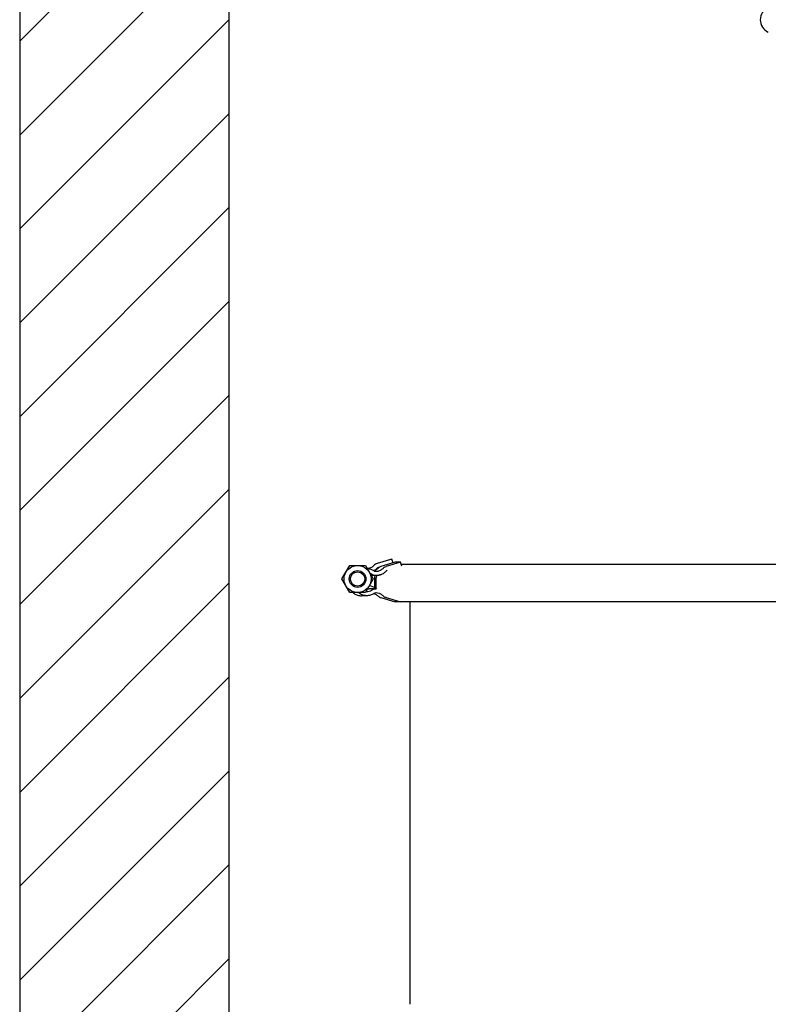
# Model space of a CAD drawing. Units: millimetres. Extents: x 7589 to 12925, y 625 to 5429.
# Drawn here: x 11622 to 11979, y 3407 to 3878 of the extents above; entities that cross this region are included whole.
import ezdxf

# ---------------------------------------------------------------- set-up
doc = ezdxf.new("R2010")
doc.units = ezdxf.units.MM
doc.header["$LTSCALE"] = 307.34
doc.layers.get('0').update_dxf_attribs({"linetype": 'CONTINUOUS'})

msp = doc.modelspace()

# ---------------------------------------------------------------- hatches: boundary and pattern name
h = msp.add_hatch()
h.set_pattern_fill('ANSI31', color=256, scale=10)
h.set_pattern_definition([(45, (0, -569.788), (-22.45064, 22.45064), [])])
h.paths.add_polyline_path([(11621.66213, 2364.25215), (11621.66213, 4558.80358), (11721.66213, 4558.80358), (11721.66213, 2364.25215)])

# ---------------------------------------------------------------- linework, layer by layer
for p, q in [((11621.66213, 4778.80358), (11621.66213, 2364.25215)), ((11721.66213, 4558.80358), (11721.66213, 2364.25215))]:
    msp.add_line(p, q)
at = {"color": 0, "linetype": 'Continuous'}
for p, q in [((11775.65809, 3610.49194), (11779.41087, 3616.99194)), ((11775.65809, 3610.49194), (11779.41087, 3616.99194)), ((11779.41087, 3616.99194), (11786.91642, 3616.99194)), ((11779.41087, 3616.99194), (11786.91642, 3616.99194)), ((11786.91642, 3616.99194), (11790.6692, 3610.49194)), ((11786.91642, 3616.99194), (11790.6692, 3610.49194)), ((11799.58741, 3619.99624), (11792.56337, 3617.88893)), ((11799.58741, 3619.99624), (11792.56337, 3617.88893)), ((11801.13819, 3618.49624), (11794.22088, 3616.38892)), ((11801.13819, 3618.49624), (11794.22088, 3616.38892)), ((11803.66321, 3618.49626), (11796.7459, 3616.38894)), ((11803.66321, 3618.49626), (11796.7459, 3616.38894)), ((11800.12961, 3618.18898), (11799.58741, 3619.99624)), ((11800.12961, 3618.18898), (11799.58741, 3619.99624)), ((11803.66321, 3618.49626), (11801.13819, 3618.49624)), ((11803.66321, 3618.49626), (11801.13819, 3618.49624)), ((11804.2292, 3616.58061), (11803.66321, 3618.49626)), ((11804.2292, 3616.58061), (11803.66321, 3618.49626)), ((12453.74687, 3617.46186), (11804.2292, 3617.46186)), ((12453.74687, 3617.46186), (11804.2292, 3617.46186)), ((11792.08034, 3612.16154), (11789.70526, 3612.16153)), ((11792.08034, 3612.16154), (11789.70526, 3612.16153)), ((11792.07941, 3612.16154), (11791.82106, 3612.16694)), ((11792.07941, 3612.16154), (11791.82106, 3612.16694)), ((11791.90169, 3614.16526), (11792.07931, 3614.16154)), ((11791.90169, 3614.16526), (11792.07931, 3614.16154)), ((11793.51701, 3616.08696), (11793.13809, 3615.97328)), ((11793.51701, 3616.08696), (11793.13809, 3615.97328)), ((11779.41087, 3603.99194), (11775.65809, 3610.49194)), ((11779.41087, 3603.99194), (11775.65809, 3610.49194)), ((11790.6692, 3610.49194), (11786.91642, 3603.99194)), ((11790.6692, 3610.49194), (11786.91642, 3603.99194)), ((11791.16213, 3611.01202), (11791.16213, 3605.97186)), ((11791.16213, 3611.01202), (11791.16213, 3605.97186)), ((11791.98304, 3605.97186), (11791.98304, 3611.01202)), ((11791.98304, 3605.97186), (11791.98304, 3611.01202)), ((11786.91642, 3603.99194), (11779.41087, 3603.99194)), ((11786.91642, 3603.99194), (11779.41087, 3603.99194)), ((11787.48905, 3602.49196), (11784.96402, 3602.49194)), ((11787.48905, 3602.49196), (11784.96402, 3602.49194)), ((11789.55429, 3605.82235), (11789.29604, 3605.81696)), ((11789.55429, 3605.82235), (11789.29604, 3605.81696)), ((11792.08025, 3605.82237), (11789.55523, 3605.82235)), ((11792.08025, 3605.82237), (11789.55523, 3605.82235)), ((11791.82106, 3605.81698), (11792.07932, 3605.82237)), ((11791.82106, 3605.81698), (11792.07932, 3605.82237)), ((11792.07924, 3603.82237), (11791.90169, 3603.81866)), ((11792.07924, 3603.82237), (11791.90169, 3603.81866)), ((11794.22088, 3601.59496), (11801.13819, 3599.48764)), ((11794.22088, 3601.59496), (11801.13819, 3599.48764)), ((11796.7459, 3601.59497), (11803.66322, 3599.48766)), ((11796.7459, 3601.59497), (11803.66322, 3599.48766)), ((11803.66322, 3599.48766), (11801.13819, 3599.48764)), ((11803.66322, 3599.48766), (11801.13819, 3599.48764)), ((12453.74687, 3599.52202), (11803.66322, 3599.52202)), ((12453.74687, 3599.52202), (11803.66322, 3599.52202)), ((11808.16213, 3599.52202), (11808.16213, 3447.10144))]:
    msp.add_line(p, q, dxfattribs=at)
at = {"color": 0}
msp.add_line((11808.16213, 3447.10144), (11808.16213, 3407.10144), dxfattribs=at)
at = {"color": 0, "linetype": 'Continuous'}
for radius in [6.5, 6.5, 4, 4, 3.4, 3.4]:
    msp.add_circle((11783.16364, 3610.49194), radius, dxfattribs=at)
for centre, radius, start, end in [((11982.13548, 3877.94849), 6.5, 114.3563913, 245.6436087), ((11787.82578, 3620.09153), 4.43, 268.1383808, 314.2941481), ((11787.82578, 3620.09153), 4.43, 268.1383808, 314.2941481), ((11793.71281, 3614.05764), 4, 106.7, 134.2941481), ((11793.71281, 3614.05764), 4, 106.7, 134.2941481), ((11787.47144, 3609.07846), 4.41685, 57.1422571, 67.9733102), ((11787.47144, 3609.07846), 4.41685, 57.1422571, 67.9733102), ((11787.82578, 3620.09153), 6.43, 298.9796861, 314.2941481), ((11787.82578, 3620.09153), 6.43, 298.9796861, 314.2941481), ((11795.16213, 3611.01202), 4, 163.2150279, 180), ((11795.16213, 3611.01202), 4, 163.2150279, 180), ((11796.01966, 3611.0078), 4.03661, 163.5229309, 179.9401152), ((11796.01966, 3611.0078), 4.03661, 163.5229309, 179.9401152), ((11792.07998, 3618.40642), 6.24487, 269.9947338, 275.5060395), ((11793.71281, 3614.05764), 2, 106.7, 134.2941481), ((11793.71281, 3614.05764), 2, 106.7, 134.2941481), ((11792.07854, 3618.41113), 6.24969, 275.5150151, 283.3945873), ((11792.07292, 3618.43024), 6.26959, 283.4040973, 291.2661064), ((11792.04451, 3618.48736), 6.33312, 291.3182338, 306.9193889), ((11792.04451, 3618.48736), 6.33312, 291.3182338, 306.9193889), ((11792.0212, 3618.5126), 6.36731, 306.9506197, 314.7314224), ((11792.0212, 3618.5126), 6.36731, 306.9506197, 314.7314224), ((11787.82578, 3600.89236), 6.43, 50.2215725, 81.3412835), ((11787.82578, 3600.89236), 6.43, 50.2215725, 81.3412835), ((11785.00985, 3608.89574), 6.41516, 229.9338082, 237.1277423), ((11785.00985, 3608.89574), 6.41516, 229.9338082, 237.1277423), ((11787.48899, 3608.8588), 4.36683, 266.356904, 270.0004766), ((11787.48899, 3608.8588), 4.36683, 266.356904, 270.0004766), ((11795.16213, 3605.97186), 4, 180, 181.943742), ((11795.16213, 3605.97186), 4, 180, 181.943742), ((11795.94729, 3605.97201), 3.96425, 180.0021322, 182.3406471), ((11795.94729, 3605.97201), 3.96425, 180.0021322, 182.3406471), ((11792.03969, 3599.44662), 4.38683, 45.2708232, 54.605712), ((11792.03969, 3599.44662), 4.38683, 45.2708232, 54.605712)]:
    msp.add_arc(centre, radius, start, end, dxfattribs=at)
for points, knots in [([(11794.22088, 3616.38892), (11793.76817, 3616.25101), (11793.19014, 3615.95058), (11792.7149, 3615.53262), (11792.60193, 3615.42069)], [0, 0, 0, 0, 0.748478584, 1, 1, 1, 1]), ([(11794.22088, 3616.38892), (11793.76817, 3616.25101), (11793.19014, 3615.95058), (11792.7149, 3615.53262), (11792.60193, 3615.42069)], [0, 0, 0, 0, 0.748478584, 1, 1, 1, 1]), ([(11795.12695, 3615.42071), (11795.23992, 3615.53264), (11795.71516, 3615.9506), (11796.29319, 3616.25103), (11796.7459, 3616.38894)], [0, 0, 0, 0, 0.251521416, 1, 1, 1, 1]), ([(11795.12695, 3615.42071), (11795.23992, 3615.53264), (11795.71516, 3615.9506), (11796.29319, 3616.25103), (11796.7459, 3616.38894)], [0, 0, 0, 0, 0.251521416, 1, 1, 1, 1]), ([(11787.79252, 3615.48464), (11788.34449, 3615.45804), (11789.44749, 3615.25784), (11790.45982, 3614.77671), (11790.92507, 3614.47614)], [0, 0, 0, 0, 0.499418192, 1, 1, 1, 1]), ([(11787.79252, 3615.48464), (11788.34449, 3615.45804), (11789.44749, 3615.25784), (11790.45982, 3614.77671), (11790.92507, 3614.47614)], [0, 0, 0, 0, 0.499418192, 1, 1, 1, 1]), ([(11791.82106, 3612.16694), (11791.47707, 3612.18125), (11790.78905, 3612.3026), (11790.15767, 3612.60145), (11789.86782, 3612.7887)], [0, 0, 0, 0, 0.499425284, 1, 1, 1, 1]), ([(11791.82106, 3612.16694), (11791.47707, 3612.18125), (11790.78905, 3612.3026), (11790.15767, 3612.60145), (11789.86782, 3612.7887)], [0, 0, 0, 0, 0.499425284, 1, 1, 1, 1]), ([(11792.60193, 3615.42069), (11792.48982, 3615.30962), (11792.02034, 3614.89169), (11791.45911, 3614.57723), (11791.0168, 3614.41752)], [0, 0, 0, 0, 0.251263361, 1, 1, 1, 1]), ([(11792.60193, 3615.42069), (11792.48982, 3615.30962), (11792.02034, 3614.89169), (11791.45911, 3614.57723), (11791.0168, 3614.41752)], [0, 0, 0, 0, 0.251263361, 1, 1, 1, 1]), ([(11792.07931, 3614.16155), (11792.63843, 3614.16147), (11793.77001, 3614.38467), (11794.72815, 3615.02562), (11795.12695, 3615.42071)], [0, 0, 0, 0, 0.499000089, 1, 1, 1, 1]), ([(11792.07931, 3614.16155), (11792.63843, 3614.16147), (11793.77001, 3614.38467), (11794.72815, 3615.02562), (11795.12695, 3615.42071)], [0, 0, 0, 0, 0.499000089, 1, 1, 1, 1]), ([(11781.5279, 3603.50776), (11782.03532, 3603.17996), (11783.14823, 3602.66696), (11784.36134, 3602.49194), (11784.96402, 3602.49194)], [0, 0, 0, 0, 0.500582012, 1, 1, 1, 1]), ([(11781.5279, 3603.50776), (11782.03532, 3603.17996), (11783.14823, 3602.66696), (11784.36134, 3602.49194), (11784.96402, 3602.49194)], [0, 0, 0, 0, 0.500582012, 1, 1, 1, 1]), ([(11787.48938, 3602.49197), (11786.7558, 3602.49191), (11785.27466, 3602.75279), (11783.97496, 3603.50841), (11783.41116, 3603.98156)], [0, 0, 0, 0, 0.4991657, 1, 1, 1, 1]), ([(11787.48938, 3602.49197), (11786.7558, 3602.49191), (11785.27466, 3602.75279), (11783.97496, 3603.50841), (11783.41116, 3603.98156)], [0, 0, 0, 0, 0.4991657, 1, 1, 1, 1]), ([(11787.48903, 3604.49197), (11787.90626, 3604.49197), (11788.74608, 3604.61314), (11789.51654, 3604.96828), (11789.86782, 3605.19522)], [0, 0, 0, 0, 0.499409697, 1, 1, 1, 1]), ([(11787.48903, 3604.49197), (11787.90626, 3604.49197), (11788.74608, 3604.61314), (11789.51654, 3604.96828), (11789.86782, 3605.19522)], [0, 0, 0, 0, 0.499409697, 1, 1, 1, 1]), ([(11790.92507, 3603.50778), (11790.41772, 3603.18001), (11789.30495, 3602.66705), (11788.09199, 3602.49202), (11787.48938, 3602.49197)], [0, 0, 0, 0, 0.500585243, 1, 1, 1, 1]), ([(11790.92507, 3603.50778), (11790.41772, 3603.18001), (11789.30495, 3602.66705), (11788.09199, 3602.49202), (11787.48938, 3602.49197)], [0, 0, 0, 0, 0.500585243, 1, 1, 1, 1]), ([(11789.86782, 3605.19522), (11790.15767, 3605.38247), (11790.78905, 3605.68132), (11791.47707, 3605.80267), (11791.82106, 3605.81698)], [0, 0, 0, 0, 0.500574693, 1, 1, 1, 1]), ([(11789.86782, 3605.19522), (11790.15767, 3605.38247), (11790.78905, 3605.68132), (11791.47707, 3605.80267), (11791.82106, 3605.81698)], [0, 0, 0, 0, 0.500574693, 1, 1, 1, 1]), ([(11791.01676, 3603.56637), (11791.45908, 3603.40666), (11792.02033, 3603.0922), (11792.48982, 3602.67426), (11792.60193, 3602.56319)], [0, 0, 0, 0, 0.748736586, 1, 1, 1, 1]), ([(11791.01676, 3603.56637), (11791.45908, 3603.40666), (11792.02033, 3603.0922), (11792.48982, 3602.67426), (11792.60193, 3602.56319)], [0, 0, 0, 0, 0.748736586, 1, 1, 1, 1]), ([(11794.58054, 3603.0227), (11794.21894, 3603.27951), (11793.41295, 3603.68405), (11792.52162, 3603.82244), (11792.07924, 3603.82236)], [0, 0, 0, 0, 0.500646311, 1, 1, 1, 1]), ([(11794.58054, 3603.0227), (11794.21894, 3603.27951), (11793.41295, 3603.68405), (11792.52162, 3603.82244), (11792.07924, 3603.82236)], [0, 0, 0, 0, 0.500646311, 1, 1, 1, 1]), ([(11792.60193, 3602.56319), (11792.7149, 3602.45126), (11793.19015, 3602.0333), (11793.76817, 3601.73287), (11794.22088, 3601.59496)], [0, 0, 0, 0, 0.251521424, 1, 1, 1, 1]), ([(11792.60193, 3602.56319), (11792.7149, 3602.45126), (11793.19015, 3602.0333), (11793.76817, 3601.73287), (11794.22088, 3601.59496)], [0, 0, 0, 0, 0.251521424, 1, 1, 1, 1]), ([(11796.7459, 3601.59497), (11796.29319, 3601.73289), (11795.71517, 3602.03331), (11795.23993, 3602.45128), (11795.12695, 3602.56321)], [0, 0, 0, 0, 0.748478577, 1, 1, 1, 1]), ([(11796.7459, 3601.59497), (11796.29319, 3601.73289), (11795.71517, 3602.03331), (11795.23993, 3602.45128), (11795.12695, 3602.56321)], [0, 0, 0, 0, 0.748478577, 1, 1, 1, 1])]:
    msp.add_open_spline(points, degree=3, knots=knots, dxfattribs=at)
for points in [[(11790.92507, 3614.47614), (11791.21204, 3614.29076), (11791.56035, 3614.17946), (11791.90169, 3614.16526)], [(11790.92507, 3614.47614), (11791.21204, 3614.29076), (11791.56035, 3614.17946), (11791.90169, 3614.16526)], [(11794.3469, 3612.58758), (11793.63022, 3612.30861), (11792.84846, 3612.16147), (11792.07941, 3612.16155)], [(11797.31188, 3614.4733), (11797.01113, 3614.38168), (11796.72576, 3614.21045), (11796.50241, 3613.98918)], [(11797.31188, 3614.4733), (11797.01113, 3614.38168), (11796.72576, 3614.21045), (11796.50241, 3613.98918)], [(11789.29604, 3605.81696), (11788.75482, 3605.79445), (11788.20724, 3605.653), (11787.72239, 3605.41146)], [(11789.29604, 3605.81696), (11788.75482, 3605.79445), (11788.20724, 3605.653), (11787.72239, 3605.41146)], [(11791.90169, 3603.81866), (11791.56035, 3603.80446), (11791.21204, 3603.69316), (11790.92507, 3603.50778)], [(11791.90169, 3603.81866), (11791.56035, 3603.80446), (11791.21204, 3603.69316), (11790.92507, 3603.50778)]]:
    msp.add_open_spline(points, degree=3, dxfattribs=at)

doc.saveas('drawing.dxf')
